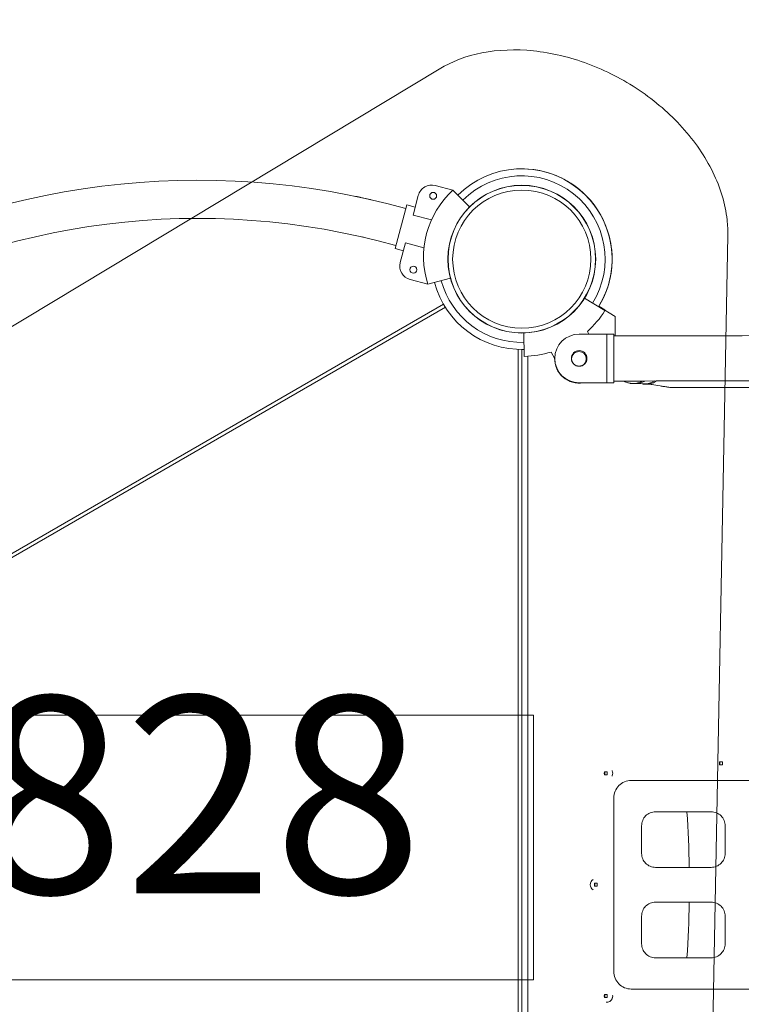
# Model space of a CAD drawing. Extents: x 108474 to 133674, y -30653 to 22807.
# Drawn here: x 116409 to 117068, y 18042 to 18942 of the extents above; entities that cross this region are included whole.
import ezdxf
from ezdxf import colors
from ezdxf.entities.mleader import LeaderData, LeaderLine
from ezdxf.math import Vec2, Vec3

# ---------------------------------------------------------------- set-up
doc = ezdxf.new("R2010")
doc.units = 0
doc.header["$MEASUREMENT"] = 0
doc.layers.get('0').update_dxf_attribs({"linetype": 'CONTINUOUS'})
doc.layers.add('外形線', color=7, linetype='CONTINUOUS', lineweight=18)
doc.layers.add('文字引出', color=4, linetype='CONTINUOUS', lineweight=18)
doc.styles.get("Standard").update_dxf_attribs({"font": 'TXT.SHX', "bigfont": 'bigfont.shx'})

# ---------------------------------------------------------------- blocks, each defined once
blk = doc.blocks.new('_OPEN')
at = {"color": 0, "linetype": 'ByBlock'}
for p, q in [((-1, 0.1667), (0, 0)), ((0, 0), (-1, -0.1667)), ((0, 0), (-1, 0))]:
    blk.add_line(p, q, dxfattribs=at)

msp = doc.modelspace()

# ---------------------------------------------------------------- linework, layer by layer
at = {"layer": '外形線'}
for p, q in [((115678.499, 18224.809), (116792.526, 18896.624)), ((116789.005, 18790.121), (116805.11, 18785.806)), ((116768.646, 18763.21), (116773.451, 18781.14)), ((116805.11, 18785.805), (116820.248, 18770.667)), ((116720.941, 18779.308), (116718.968, 18779.764)), ((116729.37, 18777.362), (116720.941, 18779.308)), ((116729.913, 18777.237), (116729.37, 18777.362)), ((116752.225, 18732.592), (116762.907, 18772.461)), ((116762.907, 18772.461), (116770.575, 18770.407)), ((116762.907, 18772.461), (116770.575, 18770.407)), ((116785.496, 18758.695), (116768.646, 18763.21)), ((117056.151, 18744.42), (117031.355, 17443.736)), ((116722.074, 18743.203), (116723.477, 18742.879)), ((116757.016, 18719.804), (116761.82, 18737.735)), ((116761.82, 18737.735), (116778.67, 18733.22)), ((116752.225, 18732.592), (116759.892, 18730.538)), ((116752.225, 18732.592), (116759.892, 18730.538)), ((116782.101, 18699.935), (116765.996, 18704.25)), ((116782.101, 18699.935), (116802.78, 18705.476)), ((116796.519, 18681.691), (115952.37, 18194.321)), ((116943.85, 18675.883), (116925.351, 18687.41)), ((115953.933, 18191.557), (116798.16, 18678.972)), ((116938.256, 18679.731), (116953.232, 18670.553)), ((116938.319, 18679.834), (116943.757, 18676.558)), ((116953.232, 18670.553), (116953.232, 18652.845)), ((116869.85, 18655.478), (116870.25, 18634.119)), ((116920.359, 18654.431), (116945.759, 18654.431)), ((116929.277, 18654.431), (116927.888, 18656.88)), ((116952.109, 18654.431), (116945.759, 18654.431)), ((116945.759, 18609.981), (116945.759, 18654.431)), ((116952.109, 18654.431), (116952.109, 18646.844)), ((116864.796, 18640.499), (116864.796, 17663.071)), ((116867.971, 18640.438), (116867.971, 17663.257)), ((116867.971, 18640.438), (116867.971, 17663.257)), ((116894.751, 18638.076), (116897.955, 18632.429)), ((116873.376, 18634.236), (116873.376, 17668.651)), ((116945.759, 18609.981), (116920.359, 18609.981)), ((116945.759, 18609.981), (116952.109, 18609.981)), ((116952.109, 18617.579), (116952.109, 18609.981)), ((116979.79, 18608.97), (116971.139, 18609.196)), ((117051.136, 18263.85), (117048.522, 18263.85)), ((117048.522, 18261.143), (117051.136, 18261.143)), ((117048.833, 18261.143), (117048.833, 18263.85)), ((116945.962, 18254.624), (116943.364, 18254.624)), ((116943.364, 18251.917), (116945.962, 18251.917)), ((116943.708, 18251.917), (116943.708, 18254.624)), ((117475.897, 18246.694), (116967.897, 18246.694)), ((116952.022, 18072.069), (116952.022, 18230.819)), ((117040.922, 18218.119), (116990.122, 18218.119)), ((116977.422, 18180.019), (116977.422, 18205.419)), ((117053.622, 18205.419), (117053.622, 18180.019)), ((116990.122, 18167.319), (117040.922, 18167.319)), ((116936.853, 18152.886), (116934.255, 18152.886)), ((116934.599, 18150.179), (116934.599, 18152.886)), ((116934.254, 18150.179), (116936.853, 18150.179)), ((117040.922, 18135.569), (116990.122, 18135.569)), ((116977.422, 18097.469), (116977.422, 18122.869)), ((117053.622, 18122.869), (117053.622, 18097.469)), ((116990.122, 18084.769), (117040.922, 18084.769)), ((116967.897, 18056.194), (117475.897, 18056.194)), ((116945.962, 18051.251), (116943.364, 18051.251)), ((116943.364, 18048.544), (116945.962, 18048.544)), ((116943.708, 18048.544), (116943.708, 18051.251))]:
    msp.add_line(p, q, dxfattribs=at)
at = {"layer": '外形線', "extrusion": (0, 0, -1)}
for centre, radius in [((-116787.031, 18780.789), 3.175), ((-116867.972, 18722.944), 63.126), ((-116768.952, 18713.319), 3.175)]:
    msp.add_circle(centre, radius, dxfattribs=at)
at = {"layer": '外形線'}
for centre, radius in [((116920.359, 18632.206), 7.144), ((116920.173, 18631.875), 6.731)]:
    msp.add_circle(centre, radius, dxfattribs=at)
at = {"layer": '外形線', "extrusion": (0, 0, -1)}
for centre, radius, start, end in [((-116572.432, 18091.834), 703.262, 14.362401, 105.637599), ((-116867.971, 18722.944), 82.506, 45.00002, 211.797516), ((-116867.971, 18722.944), 76.107, 45.000022, 211.786622), ((-116785.718, 18777.853), 12.7, 15, 105), ((-116715.04, 18762.749), 17.513, 94.283245, 103.000072), ((-116860.796, 18724.866), 82.55, 342.421039, 47.578961), ((-116715.04, 18762.749), 17.513, 103.000072, 107.356141), ((-116769.283, 18716.517), 12.7, 285, 15), ((-116867.971, 18722.944), 82.506, 268.500034, 344.999993), ((-116867.971, 18722.944), 76.107, 268.464127, 344.999992), ((-116868.464, 18723.001), 88.9, 252.800724, 268.848521), ((-116005.025, 18151.444), 1016, 176.23726, 179.104717), ((-116005.025, 18151.444), 1016, 180.895283, 183.762739)]:
    msp.add_arc(centre, radius, start, end, dxfattribs=at)
at = {"layer": '外形線'}
for centre, radius, start, end in [((116867.971, 18722.944), 82.506, 328.202469, 90.00004), ((116867.972, 18722.944), 82.506, 328.202465, 77.727059), ((116715.04, 18762.749), 17.463, 76.999928, 84.337636), ((116572.432, 18091.834), 668.337, 74.329081, 165.670919), ((116868.464, 18723.001), 88.9, 311.946527, 327.994324), ((116867.676, 18722.546), 88.9, 328.739413, 328.848524), ((116920.359, 18632.206), 22.225, 90, 270), ((116867.971, 18722.944), 82.506, 270.000011, 271.499937), ((116920.173, 18631.875), 22.225, 178.570182, 279.902258)]:
    msp.add_arc(centre, radius, start, end, dxfattribs=at)
at = {"layer": '外形線', "extrusion": (0, 0, -1)}
for major_axis in [(-67.492, 0), (-67.336, 0), (-63.127, 0)]:
    msp.add_ellipse((116867.972, 18722.944), major_axis=major_axis, ratio=1, dxfattribs=at)
for centre, major_axis, ratio, start_param, end_param in [((116710.224, 18741.887), (8.756, 37.926), 0.8351206, 6.1770138, 6.2831853), ((116710.224, 18741.887), (8.756, 37.926), 0.8351206, 0, 0.0509904), ((116969.571, 18626.76), (-17.463, 0), 0.9999786, 4.1918967, 5.2296682), ((116971.596, 18626.653), (0.457, 17.457), 0.9701217, 2.5830949, 3.1415927), ((116980.247, 18626.426), (0.457, 17.457), 0.9701217, 2.5565597, 3.1415927), ((116982.271, 18626.319), (-17.463, 0), 0.9999786, 4.6236793, 4.815692), ((117050.091, 18262.495), (0, -7.215), 0.2213982, 1.3821858, 1.7596994), ((116945.102, 18253.269), (0, -7.215), 0.2452545, 1.3821858, 1.7596994), ((116935.993, 18151.531), (0, -7.215), 0.2452545, 1.3821858, 1.7596994), ((116945.102, 18049.896), (0, -7.215), 0.2452545, 1.3821858, 1.7596994)]:
    msp.add_ellipse(centre, major_axis=major_axis, ratio=ratio, start_param=start_param, end_param=end_param, dxfattribs=at)
at = {"layer": '外形線'}
for centre, major_axis, ratio, start_param, end_param in [((116717.013, 18762.293), (3.928, 17.015), 0.9701425, 0, 0.1057244), ((116725.442, 18760.347), (3.928, 17.015), 0.9701425, 0, 0.0117211), ((116982.271, 18647.135), (0, 38.472), 0.8449352, 3.005185, 3.1415927), ((116982.271, 18626.176), (17.513, 0), 0.9999786, 4.5178732, 4.712389), ((116982.271, 18626.176), (17.462, 0), 0.9999786, 4.5358742, 4.8310817), ((116982.271, 18626.176), (17.513, 0), 0.9999786, 4.712389, 4.8407098), ((116982.271, 18647.135), (0, 38.472), 0.8449352, 3.1415927, 3.2169238), ((117052.705, 18262.495), (0, 7.216), 0.2213982, 1.3819131, 1.759387), ((116947.7, 18253.269), (0, 7.216), 0.2452545, 1.3819131, 1.759387), ((116936.211, 18151.531), (0, -5.863), 0.9694587, 3.7374559, 5.6873221), ((116938.591, 18151.531), (0, 7.216), 0.2452545, 1.3819131, 1.759387), ((116947.7, 18049.896), (0, 7.216), 0.2452545, 1.3819131, 1.759387), ((116945.321, 18049.896), (0, -5.863), 0.9694587, 0.2182782, 1.5420771)]:
    msp.add_ellipse(centre, major_axis=major_axis, ratio=ratio, start_param=start_param, end_param=end_param, dxfattribs=at)
for points, knots in [([(116792.526, 18896.624), (116804.131, 18903.623), (116817.354, 18908.536), (116846.399, 18914.261), (116862.334, 18914.842), (116895.088, 18911.497), (116911.92, 18907.481), (116944.636, 18895.296), (116960.513, 18887.119), (116989.744, 18867.419), (117003.094, 18855.899), (117025.928, 18830.566), (117035.411, 18816.754), (117049.346, 18788.163), (117053.846, 18773.387), (117056.013, 18753.94), (117056.241, 18749.157), (117056.151, 18744.42)], [3.5138572, 3.5138572, 3.5138572, 3.5138572, 3.821881, 3.821881, 4.1468552, 4.1468552, 4.4782854, 4.4782854, 4.8104111, 4.8104111, 5.1424834, 5.1424834, 5.4744984, 5.4744984, 5.803236, 5.803236, 5.9109208, 5.9109208, 5.9109208, 5.9109208]), ([(119069.834, 18652.843), (118931.483, 18653.07), (118791.44, 18653.251), (118509.307, 18653.525), (118367.219, 18653.616), (118082.358, 18653.707), (117939.585, 18653.707), (117654.724, 18653.616), (117512.635, 18653.525), (117230.503, 18653.251), (117090.459, 18653.07), (116952.109, 18652.843)], [1.32599718, 1.32599718, 1.32599718, 1.32599718, 1.42391684, 1.42391684, 1.5218365, 1.5218365, 1.61975616, 1.61975616, 1.71767581, 1.71767581, 1.81559547, 1.81559547, 1.81559547, 1.81559547]), ([(116952.109, 18632.345), (116952.109, 18633.606), (116952.109, 18634.983), (116952.109, 18637.674), (116952.109, 18638.989), (116952.109, 18641.325), (116952.109, 18642.559), (116952.109, 18644.856), (116952.109, 18645.92), (116952.109, 18646.822), (116952.109, 18646.833), (116952.109, 18646.844)], [0, 0, 0, 0, 0.14896757, 0.14896757, 0.29793514, 0.29793514, 0.44921036, 0.44921036, 0.60048559, 0.60048559, 0.60237258, 0.60237258, 0.60237258, 0.60237258]), ([(116952.109, 18617.579), (116952.109, 18617.652), (116952.109, 18617.726), (116952.109, 18618.702), (116952.109, 18619.778), (116952.109, 18622.096), (116952.109, 18623.338), (116952.109, 18625.687), (116952.109, 18627.008), (116952.109, 18629.706), (116952.109, 18631.084), (116952.109, 18632.345)], [4.27459607, 4.27459607, 4.27459607, 4.27459607, 4.28687779, 4.28687779, 4.43815301, 4.43815301, 4.58942823, 4.58942823, 4.7383958, 4.7383958, 4.88736337, 4.88736337, 4.88736337, 4.88736337]), ([(119069.834, 18611.568), (118931.484, 18611.795), (118791.441, 18611.976), (118509.309, 18612.25), (118367.22, 18612.341), (118082.358, 18612.432), (117939.585, 18612.432), (117654.723, 18612.341), (117512.634, 18612.25), (117230.502, 18611.976), (117090.458, 18611.795), (116952.109, 18611.568)], [1.32598126, 1.32598126, 1.32598126, 1.32598126, 1.42390729, 1.42390729, 1.52183331, 1.52183331, 1.61975934, 1.61975934, 1.71768537, 1.71768537, 1.81561139, 1.81561139, 1.81561139, 1.81561139]), ([(116971.139, 18609.196), (116970.839, 18609.204), (116970.559, 18609.212), (116970.029, 18609.23), (116969.78, 18609.239), (116969.283, 18609.261), (116969.039, 18609.273), (116968.435, 18609.313), (116968.155, 18609.321), (116967.189, 18609.45), (116967.012, 18609.475), (116966.457, 18609.567), (116966.045, 18609.635), (116964.703, 18609.973), (116963.916, 18610.125), (116961.822, 18611.103), (116961.41, 18611.31), (116960.931, 18611.583)], [2.89661399, 2.89661399, 2.89661399, 2.89661399, 2.94560972, 2.94560972, 2.99460546, 2.99460546, 3.04360119, 3.04360119, 3.09259692, 3.09259692, 3.10184807, 3.10184807, 3.11563275, 3.11563275, 3.12758231, 3.12758231, 3.13010647, 3.13010647, 3.13010647, 3.13010647]), ([(116991.03, 18611.631), (116989.804, 18610.758), (116988.48, 18610.106), (116985.958, 18609.283), (116984.82, 18609.058), (116983.663, 18608.951)], [1.95662075, 1.95662075, 1.95662075, 1.95662075, 2.1535847, 2.1535847, 2.31609842, 2.31609842, 2.31609842, 2.31609842]), ([(116980.837, 18608.935), (116980.837, 18608.935), (116980.837, 18608.935), (116980.829, 18608.935), (116980.748, 18608.939), (116980.502, 18608.949), (116980.335, 18608.954), (116980.028, 18608.963), (116979.913, 18608.966), (116979.79, 18608.97)], [6.40229153, 6.40229153, 6.40229153, 6.40229153, 6.40461614, 6.40461614, 6.45361187, 6.45361187, 6.5026076, 6.5026076, 6.52816397, 6.52816397, 6.52816397, 6.52816397]), ([(116983.663, 18608.951), (116983.807, 18608.955), (116983.939, 18608.959), (116984.166, 18608.969), (116984.268, 18608.975), (116984.365, 18608.982)], [9.92999529, 9.92999529, 9.92999529, 9.92999529, 10.01982614, 10.01982614, 10.09777677, 10.09777677, 10.09777677, 10.09777677]), ([(116983.663, 18608.951), (116984.755, 18608.766), (116985.841, 18608.581), (116989.217, 18608.01), (116991.731, 18607.588), (116995.414, 18606.981), (116996.626, 18606.782), (116998.949, 18606.408), (117000.062, 18606.232), (117001.857, 18605.959), (117002.725, 18605.831), (117003.677, 18605.708), (117004.02, 18605.671), (117004.17, 18605.667), (117004.18, 18605.667), (117004.189, 18605.667)], [3.73889111, 3.73889111, 3.73889111, 3.73889111, 3.8686141, 3.8686141, 4.1440786, 4.1440786, 4.28181086, 4.28181086, 4.41954311, 4.41954311, 4.52481055, 4.52481055, 4.59485949, 4.59485949, 4.60025963, 4.60025963, 4.60025963, 4.60025963]), ([(119017.753, 18605.667), (118885.944, 18605.871), (118752.683, 18606.035), (118484.405, 18606.282), (118349.39, 18606.364), (118078.772, 18606.447), (117943.171, 18606.447), (117672.553, 18606.364), (117537.538, 18606.282), (117269.26, 18606.035), (117135.998, 18605.871), (117004.189, 18605.667)], [1.33825059, 1.33825059, 1.33825059, 1.33825059, 1.43126888, 1.43126888, 1.52428718, 1.52428718, 1.61730547, 1.61730547, 1.71032377, 1.71032377, 1.80334206, 1.80334206, 1.80334206, 1.80334206]), ([(116950.39, 18255.804), (116950.46, 18255.668), (116950.525, 18255.529), (116950.864, 18254.707), (116951.003, 18253.966), (116951.003, 18252.573), (116950.864, 18251.831), (116950.525, 18251.009), (116950.46, 18250.87), (116950.39, 18250.734)], [0.57029704, 0.57029704, 0.57029704, 0.57029704, 0.58746003, 0.58746003, 0.66972711, 0.66972711, 0.7519942, 0.7519942, 0.76915719, 0.76915719, 0.76915719, 0.76915719]), ([(116952.022, 18230.819), (116952.022, 18232.809), (116952.42, 18234.928), (116954.023, 18238.814), (116955.228, 18240.583), (116958.03, 18243.418), (116959.831, 18244.657), (116963.766, 18246.294), (116965.9, 18246.694), (116967.897, 18246.694)], [0, 0, 0, 0, 0.23507771, 0.23507771, 0.47015542, 0.47015542, 0.71322401, 0.71322401, 0.9562926, 0.9562926, 0.9562926, 0.9562926]), ([(116977.422, 18205.419), (116977.422, 18207.011), (116977.74, 18208.706), (116979.023, 18211.816), (116979.988, 18213.232), (116982.23, 18215.5), (116983.671, 18216.49), (116986.818, 18217.799), (116988.525, 18218.119), (116990.122, 18218.119)], [0, 0, 0, 0, 0.18807265, 0.18807265, 0.37614529, 0.37614529, 0.57031805, 0.57031805, 0.76449081, 0.76449081, 0.76449081, 0.76449081]), ([(117040.922, 18218.119), (117042.519, 18218.119), (117044.225, 18217.8), (117047.37, 18216.492), (117048.809, 18215.503), (117051.054, 18213.237), (117052.02, 18211.82), (117053.304, 18208.707), (117053.622, 18207.011), (117053.622, 18205.419)], [0.76337066, 0.76337066, 0.76337066, 0.76337066, 0.95685218, 0.95685218, 1.15033371, 1.15033371, 1.33842194, 1.33842194, 1.52651018, 1.52651018, 1.52651018, 1.52651018]), ([(116990.122, 18167.319), (116988.525, 18167.319), (116986.818, 18167.638), (116983.671, 18168.948), (116982.23, 18169.938), (116979.988, 18172.206), (116979.023, 18173.621), (116977.74, 18176.731), (116977.422, 18178.426), (116977.422, 18180.019)], [-0.76449081, -0.76449081, -0.76449081, -0.76449081, -0.57031805, -0.57031805, -0.37614529, -0.37614529, -0.18807265, -0.18807265, 0, 0, 0, 0]), ([(117053.622, 18180.019), (117053.622, 18178.426), (117053.304, 18176.73), (117052.02, 18173.618), (117051.054, 18172.201), (117048.809, 18169.934), (117047.37, 18168.945), (117044.225, 18167.638), (117042.519, 18167.319), (117040.922, 18167.319)], [1.52651018, 1.52651018, 1.52651018, 1.52651018, 1.71459841, 1.71459841, 1.90268664, 1.90268664, 2.09616817, 2.09616817, 2.2896497, 2.2896497, 2.2896497, 2.2896497]), ([(116977.422, 18122.869), (116977.422, 18124.461), (116977.74, 18126.156), (116979.023, 18129.266), (116979.988, 18130.682), (116982.23, 18132.95), (116983.671, 18133.94), (116986.818, 18135.249), (116988.525, 18135.569), (116990.122, 18135.569)], [0, 0, 0, 0, 0.18807265, 0.18807265, 0.37614529, 0.37614529, 0.57031805, 0.57031805, 0.76449081, 0.76449081, 0.76449081, 0.76449081]), ([(117040.922, 18135.569), (117042.519, 18135.569), (117044.225, 18135.25), (117047.37, 18133.942), (117048.809, 18132.953), (117051.054, 18130.687), (117052.02, 18129.27), (117053.304, 18126.157), (117053.622, 18124.461), (117053.622, 18122.869)], [0.76337066, 0.76337066, 0.76337066, 0.76337066, 0.95685218, 0.95685218, 1.15033371, 1.15033371, 1.33842194, 1.33842194, 1.52651018, 1.52651018, 1.52651018, 1.52651018]), ([(116990.122, 18084.769), (116988.525, 18084.769), (116986.818, 18085.088), (116983.671, 18086.398), (116982.23, 18087.388), (116979.988, 18089.656), (116979.023, 18091.071), (116977.74, 18094.181), (116977.422, 18095.876), (116977.422, 18097.469)], [-0.76449081, -0.76449081, -0.76449081, -0.76449081, -0.57031805, -0.57031805, -0.37614529, -0.37614529, -0.18807265, -0.18807265, 0, 0, 0, 0]), ([(117053.622, 18097.469), (117053.622, 18095.876), (117053.304, 18094.18), (117052.02, 18091.068), (117051.054, 18089.651), (117048.809, 18087.384), (117047.37, 18086.395), (117044.225, 18085.088), (117042.519, 18084.769), (117040.922, 18084.769)], [1.52651018, 1.52651018, 1.52651018, 1.52651018, 1.71459841, 1.71459841, 1.90268664, 1.90268664, 2.09616817, 2.09616817, 2.2896497, 2.2896497, 2.2896497, 2.2896497]), ([(116967.897, 18056.194), (116965.9, 18056.194), (116963.766, 18056.593), (116959.831, 18058.231), (116958.03, 18059.469), (116955.228, 18062.305), (116954.023, 18064.073), (116952.42, 18067.96), (116952.022, 18070.078), (116952.022, 18072.069)], [-0.9562926, -0.9562926, -0.9562926, -0.9562926, -0.71322401, -0.71322401, -0.47015542, -0.47015542, -0.23507771, -0.23507771, 0, 0, 0, 0]), ([(116950.905, 18050.647), (116950.97, 18050.301), (116951.003, 18049.955), (116951.003, 18048.922), (116950.864, 18048.18), (116950.303, 18046.82), (116949.881, 18046.201), (116948.901, 18045.208), (116948.27, 18044.775), (116946.892, 18044.202), (116946.145, 18044.062), (116945.314, 18044.062), (116945.179, 18044.067), (116945.044, 18044.077)], [0.62998876, 0.62998876, 0.62998876, 0.62998876, 0.66972711, 0.66972711, 0.7519942, 0.7519942, 0.83426128, 0.83426128, 0.9194136, 0.9194136, 1.00456592, 1.00456592, 1.02074846, 1.02074846, 1.02074846, 1.02074846])]:
    msp.add_open_spline(points, degree=3, knots=knots, dxfattribs=at)
at = {"layer": '文字引出'}
msp.add_lwpolyline([(116014.062, 18306.395), (116878.568, 18306.395), (116878.568, 18064.461), (116014.062, 18064.461)], close=True, dxfattribs=at)

# ---------------------------------------------------------------- texts
at = {"layer": '文字引出', "insert": (116053.682, 18087.316), "char_height": 180, "attachment_point": 7}
msp.add_mtext('H1828', dxfattribs=at)

# ---------------------------------------------------------------- leaders
at = {"layer": '文字引出', "ltscale": 5}
ml = msp.add_multileader_mtext('Standard', dxfattribs=at)
ml.set_content('マーシュブリッジ', color=7, style='STANDARD')
ml.set_leader_properties()
ml.set_arrow_properties(name='OPEN')
ml.build(insert=Vec2(0, 0))
ml.multileader.update_dxf_attribs({"text_left_attachment_type": 6, "text_right_attachment_type": 6, "dogleg_length": 0.36, "arrow_head_size": 180, "scale": 60})
ctx = ml.context
ctx.base_point, ctx.scale, ctx.char_height, ctx.arrow_head_size, ctx.landing_gap_size, ctx.plane_origin = Vec3(116080.2, 19564), 60, 180, 180, 5.4, Vec3(129385.28, 14009.69)
ctx.left_attachment, ctx.right_attachment, ctx.text_align_type = 6, 6, 2
notes = []
notes.append((ctx, [(1, (1, 1, 0), (117780.6, 19564), (-1, 0), 21.6, [(0, [(118453, 18502)], 0, [])])]))
ctx.mtext.insert, ctx.mtext.alignment, ctx.mtext.flow_direction = Vec3(117753.6, 19780), 3, 5
for ctx, leaders in notes:
    for number, flags, end, landing, length, lines in leaders:
        leader = LeaderData()
        leader.index, (leader.has_last_leader_line, leader.has_dogleg_vector, leader.attachment_direction) = number, flags
        leader.last_leader_point, leader.dogleg_vector, leader.dogleg_length = Vec3(end), Vec3(landing), length
        for number, points, colour, breaks in lines:
            line = LeaderLine()
            line.index, line.vertices, line.color, line.breaks = number, Vec3.list(points), colors.encode_raw_color(colour), breaks
            leader.lines.append(line)
        ctx.leaders.append(leader)

doc.saveas('drawing.dxf')
